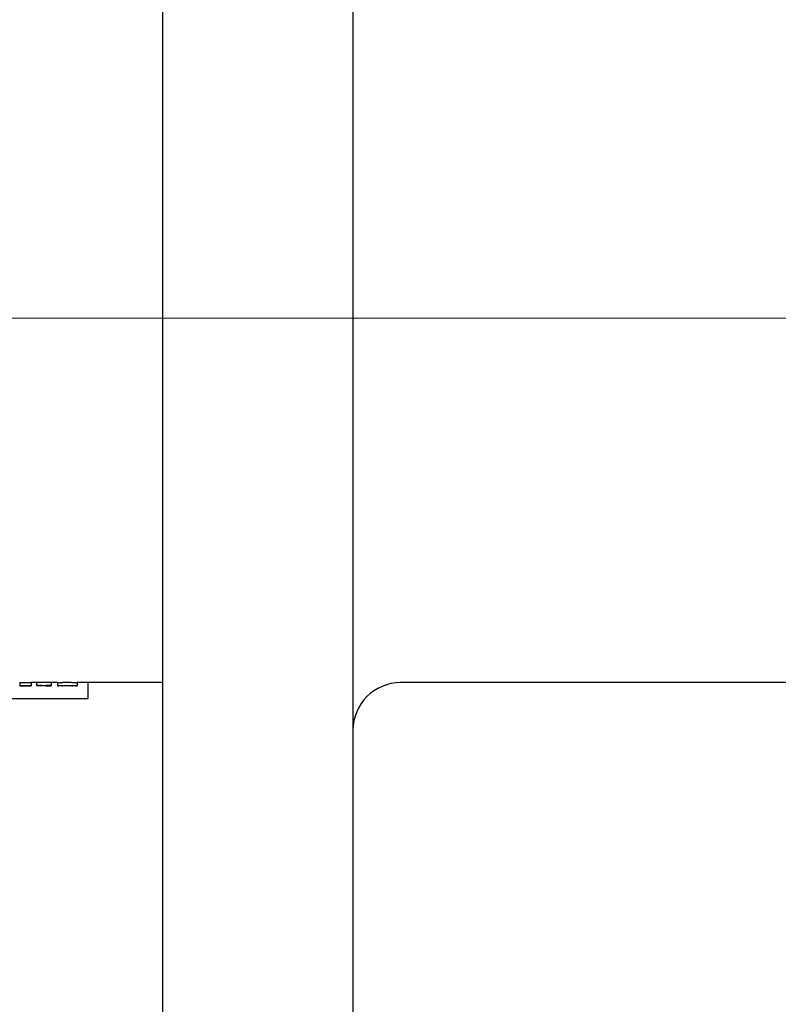
# Model space of a CAD drawing. Units: inches. Extents: x 8 to 194, y -4 to 135.
# Drawn here: x 49 to 52, y 51 to 55 of the extents above; entities that cross this region are included whole.
import ezdxf

# ---------------------------------------------------------------- set-up
doc = ezdxf.new("R2010")
doc.units = ezdxf.units.IN
doc.header["$LTSCALE"] = 12
doc.header["$MEASUREMENT"] = 0
doc.linetypes.add('CHAIN', pattern=[0.7087, 0.4724, -0.0591, 0.1181, -0.0591])
for name, color, linetype, lineweight in [('Centerline(ANSI)', 96, 'CHAIN', 18), ('Dimensions(ANSI)', 7, 'Continuous', 18), ('Visible Edges(ANSI)', 7, 'Continuous', 25)]:
    doc.layers.add(name, color=color, linetype=linetype, lineweight=lineweight)
doc.styles.add('MESTEK', font='arial.ttf')
doc.dimstyles.new('MESTEK FRACTIONS', dxfattribs={"dimscale": 12, "dimtxt": 0.08, "dimasz": 0.098425, "dimexe": 0.063, "dimexo": 0.0625, "dimgap": 0.031496, "dimtad": 0, "dimtih": 1, "dimtoh": 1, "dimdec": 5, "dimrnd": 1e-08, "dimzin": 1, "dimdsep": 46, "dimlunit": 5, "dimtxsty": 'MESTEK', "dimcen": 0.09, "dimdle": 0.393701, "dimclrd": 7, "dimclre": 7, "dimclrt": 7, "dimadec": 0, "dimazin": 0, "dimtfac": 1, "dimtofl": 0, "dimtmove": 0, "dimatfit": 3, "dimfxl": 0, "dimfrac": 2, "dimtolj": 1, "dimtzin": 0, "dimlwd": 15, "dimlwe": 15, "dimarcsym": 0})

# ---------------------------------------------------------------- blocks, each defined once
blk = doc.blocks.new('*D14')
at = {"layer": 'Defpoints', "color": 0, "linetype": 'Continuous'}
for p in [(11.1897, 72.9206), (53.5533, 72.9206), (53.9144, 17.7275)]:
    blk.add_point(p, dxfattribs=at)
at = {"layer": 'Dimensions(ANSI)', "color": 7, "linetype": 'Continuous', "lineweight": 15}
for p, q in [((52.8033, 72.9206), (10.4337, 72.9206)), ((11.1897, 71.7395), (11.1897, 47.1254)), ((11.1897, 18.9086), (11.1897, 43.5227)), ((53.1644, 17.7275), (10.4337, 17.7275))]:
    blk.add_line(p, q, dxfattribs=at)
at = {"layer": 'Dimensions(ANSI)', "color": 7, "linetype": 'Continuous'}
for points in [[(10.9929, 71.7395), (11.3866, 71.7395), (11.1897, 72.9206)], [(10.9929, 18.9086), (11.3866, 18.9086), (11.1897, 17.7275)]]:
    blk.add_solid(points, dxfattribs=at)
at = {"layer": 'Dimensions(ANSI)', "color": 7, "linetype": 'Continuous', "lineweight": 18, "insert": (8.1041, 46.7475), "char_height": 0.96, "attachment_point": 1, "style": 'MESTEK'}
blk.add_mtext('\\A1; 55 3/16 in\\P[1402 mm]', dxfattribs=at)
blk = doc.blocks.new('*D15')
at = {"layer": 'Defpoints', "color": 0, "linetype": 'Continuous'}
for p in [(40.1169, 68.224), (18.7562, 17.7275), (53.9144, 17.7275)]:
    blk.add_point(p, dxfattribs=at)
at = {"layer": 'Dimensions(ANSI)', "color": 7, "linetype": 'Continuous', "lineweight": 15}
for p, q in [((39.3669, 68.224), (18.0002, 68.224)), ((18.7562, 67.0429), (18.7562, 44.7771)), ((18.7562, 18.9086), (18.7562, 41.1744)), ((53.1644, 17.7275), (18.0002, 17.7275))]:
    blk.add_line(p, q, dxfattribs=at)
at = {"layer": 'Dimensions(ANSI)', "color": 7, "linetype": 'Continuous'}
for points in [[(18.5594, 67.0429), (18.9531, 67.0429), (18.7562, 68.224)], [(18.5594, 18.9086), (18.9531, 18.9086), (18.7562, 17.7275)]]:
    blk.add_solid(points, dxfattribs=at)
at = {"layer": 'Dimensions(ANSI)', "color": 7, "linetype": 'Continuous', "lineweight": 18, "insert": (15.6775, 44.3992), "char_height": 0.96, "attachment_point": 1, "style": 'MESTEK'}
blk.add_mtext('\\A1; 50 1/2 in\\P[1283 mm]', dxfattribs=at)
blk = doc.blocks.new('*D16')
at = {"layer": 'Defpoints', "color": 0, "linetype": 'Continuous'}
for p in [(38.7069, 61.974), (26.1526, 17.7275), (53.9144, 17.7275)]:
    blk.add_point(p, dxfattribs=at)
at = {"layer": 'Dimensions(ANSI)', "color": 7, "linetype": 'Continuous', "lineweight": 15}
for p, q in [((37.9569, 61.974), (25.3966, 61.974)), ((26.1526, 60.7929), (26.1526, 41.6521)), ((26.1526, 18.9086), (26.1526, 38.0494)), ((53.1644, 17.7275), (25.3966, 17.7275))]:
    blk.add_line(p, q, dxfattribs=at)
at = {"layer": 'Dimensions(ANSI)', "color": 7, "linetype": 'Continuous'}
for points in [[(25.9557, 60.7929), (26.3495, 60.7929), (26.1526, 61.974)], [(25.9557, 18.9086), (26.3495, 18.9086), (26.1526, 17.7275)]]:
    blk.add_solid(points, dxfattribs=at)
at = {"layer": 'Dimensions(ANSI)', "color": 7, "linetype": 'Continuous', "lineweight": 18, "insert": (23.0739, 41.2742), "char_height": 0.96, "attachment_point": 1, "style": 'MESTEK'}
blk.add_mtext('\\A1; 44 1/4 in\\P[1124 mm]', dxfattribs=at)
blk = doc.blocks.new('*D18')
at = {"layer": 'Defpoints', "color": 0, "linetype": 'Continuous'}
for p in [(43.7484, 54.0365), (32.0593, 17.7275), (53.9144, 17.7275)]:
    blk.add_point(p, dxfattribs=at)
at = {"layer": 'Dimensions(ANSI)', "color": 7, "linetype": 'Continuous', "lineweight": 15}
for p, q in [((42.9984, 54.0365), (31.3033, 54.0365)), ((32.0593, 52.8554), (32.0593, 37.6834)), ((32.0593, 18.9086), (32.0593, 34.0807)), ((53.1644, 17.7275), (31.3033, 17.7275))]:
    blk.add_line(p, q, dxfattribs=at)
at = {"layer": 'Dimensions(ANSI)', "color": 7, "linetype": 'Continuous'}
for points in [[(31.8624, 52.8554), (32.2561, 52.8554), (32.0593, 54.0365)], [(31.8624, 18.9086), (32.2561, 18.9086), (32.0593, 17.7275)]]:
    blk.add_solid(points, dxfattribs=at)
at = {"layer": 'Dimensions(ANSI)', "color": 7, "linetype": 'Continuous', "lineweight": 18, "insert": (28.9737, 37.3054), "char_height": 0.96, "attachment_point": 1, "style": 'MESTEK'}
blk.add_mtext('\\A1; 36 5/16 in\\P[922 mm]', dxfattribs=at)

msp = doc.modelspace()

# ---------------------------------------------------------------- linework, layer by layer
at = {"layer": 'Centerline(ANSI)', "color": 7, "linetype": 'Continuous'}
msp.add_line((54.9131268, 54.0365239), (43.2463574, 54.0365239), dxfattribs=at)
at = {"layer": 'Visible Edges(ANSI)', "color": 7}
for p, q in [((49.4923574, 50.5365239), (49.4923574, 57.5365239)), ((50.2423574, 57.4765239), (50.2423574, 50.5965239)), ((48.927729, 52.5990811), (48.9731423, 52.5990811)), ((48.927729, 52.5990811), (48.927729, 52.5865816)), ((48.9731423, 52.5990811), (48.9731423, 52.5865816)), ((48.9937582, 52.5990239), (48.9731423, 52.5990239)), ((48.9937582, 52.6001956), (49.0522995, 52.6001956)), ((48.9937582, 52.6001956), (48.9937582, 52.5877058)), ((49.0522995, 52.6001956), (49.0522995, 52.5877058)), ((49.0771056, 52.5990239), (49.0522995, 52.5990239)), ((49.0770969, 52.5990239), (49.0770969, 52.5865252)), ((49.4923574, 52.5990239), (49.1538148, 52.5990239)), ((49.153823, 52.5990239), (49.153823, 52.5865251)), ((49.1978574, 52.5365239), (49.1978574, 52.5990239)), ((53.5168584, 52.5990239), (50.4303574, 52.5990239)), ((48.9731423, 52.5865239), (48.927729, 52.5865239)), ((49.0305167, 52.5865239), (49.0150547, 52.5865239)), ((49.0522995, 52.5872595), (49.0522995, 52.5869446)), ((49.0934402, 52.5865239), (49.0771056, 52.5865239)), ((49.1538148, 52.5865239), (49.1374816, 52.5865239)), ((45.5428574, 52.5365239), (49.1978574, 52.5365239))]:
    msp.add_line(p, q, dxfattribs=at)
msp.add_arc((50.4303574, 52.4110239), 0.188, 90, 180, dxfattribs=at)
for points, knots in [([(49.0770969, 52.5990252), (49.0770969, 52.5990203), (49.0771838, 52.5990291), (49.0773576, 52.599048), (49.0775313, 52.599067), (49.077792, 52.5990961), (49.0781396, 52.5991324), (49.0783133, 52.5991505), (49.0785089, 52.5991704), (49.0787261, 52.5991918), (49.0790519, 52.5992238), (49.0794266, 52.599259), (49.0798502, 52.5992963), (49.0802738, 52.5993336), (49.0807463, 52.5993729), (49.0812676, 52.5994134), (49.0814414, 52.5994268), (49.0816206, 52.5994404), (49.0818052, 52.5994541), (49.0820822, 52.5994746), (49.0823714, 52.5994953), (49.0826728, 52.5995161), (49.0829742, 52.5995369), (49.0832878, 52.5995577), (49.0836136, 52.5995785), (49.0839395, 52.5995993), (49.0842775, 52.5996201), (49.0846278, 52.5996408), (49.0847446, 52.5996476), (49.0848627, 52.5996545), (49.0849822, 52.5996613), (49.0851614, 52.5996716), (49.0853436, 52.5996818), (49.085529, 52.599692), (49.0855907, 52.5996954), (49.0856528, 52.5996988), (49.0857153, 52.5997022), (49.0859963, 52.5997174), (49.0862841, 52.5997324), (49.086579, 52.5997473), (49.0866773, 52.5997523), (49.0867765, 52.5997573), (49.0868764, 52.5997622), (49.0870763, 52.5997721), (49.0872796, 52.5997819), (49.0874861, 52.5997917), (49.0876926, 52.5998014), (49.0879025, 52.5998111), (49.0881156, 52.5998207), (49.0882577, 52.5998272), (49.0884013, 52.5998335), (49.0885463, 52.5998399), (49.0888364, 52.5998525), (49.0891323, 52.5998651), (49.0894342, 52.5998774), (49.0895851, 52.5998836), (49.0897375, 52.5998898), (49.0898913, 52.5998958), (49.090199, 52.599908), (49.0905126, 52.5999201), (49.0908321, 52.5999319), (49.0909919, 52.5999378), (49.0911531, 52.5999436), (49.0913157, 52.5999494), (49.0918038, 52.5999669), (49.0923051, 52.5999838), (49.0928196, 52.6000003), (49.0931626, 52.6000112), (49.0935114, 52.600022), (49.0938662, 52.6000325), (49.0945757, 52.6000534), (49.0953088, 52.6000734), (49.0960654, 52.6000923), (49.0964436, 52.6001018), (49.0968278, 52.6001109), (49.0972179, 52.6001198), (49.098388, 52.6001465), (49.0996111, 52.6001705), (49.1008871, 52.6001917), (49.1017377, 52.6002058), (49.1026119, 52.6002186), (49.1035096, 52.6002301), (49.1053051, 52.600253), (49.1071946, 52.6002705), (49.1091782, 52.6002822), (49.1111618, 52.600294), (49.1132395, 52.6002999), (49.1154113, 52.6002999)], [0, 0, 0, 0, 0.166666667, 0.166666667, 0.166666667, 0.333333333, 0.333333333, 0.333333333, 0.416666667, 0.416666667, 0.416666667, 0.541666667, 0.541666667, 0.541666667, 0.666666667, 0.666666667, 0.666666667, 0.708333333, 0.708333333, 0.708333333, 0.770833333, 0.770833333, 0.770833333, 0.833333333, 0.833333333, 0.833333333, 0.895833333, 0.895833333, 0.895833333, 0.916666667, 0.916666667, 0.916666667, 0.947916667, 0.947916667, 0.947916667, 0.958333333, 0.958333333, 0.958333333, 1.005208333, 1.005208333, 1.005208333, 1.020833333, 1.020833333, 1.020833333, 1.052083333, 1.052083333, 1.052083333, 1.083333333, 1.083333333, 1.083333333, 1.104166667, 1.104166667, 1.104166667, 1.145833333, 1.145833333, 1.145833333, 1.166666667, 1.166666667, 1.166666667, 1.208333333, 1.208333333, 1.208333333, 1.229166667, 1.229166667, 1.229166667, 1.291666667, 1.291666667, 1.291666667, 1.333333333, 1.333333333, 1.333333333, 1.416666667, 1.416666667, 1.416666667, 1.458333333, 1.458333333, 1.458333333, 1.583333333, 1.583333333, 1.583333333, 1.666666667, 1.666666667, 1.666666667, 1.833333333, 1.833333333, 1.833333333, 2, 2, 2, 2]), ([(49.1154113, 52.6002999), (49.1176155, 52.6002999), (49.119722, 52.6002938), (49.1217309, 52.6002819), (49.1237397, 52.60027), (49.1256508, 52.6002521), (49.1274643, 52.6002288), (49.1297311, 52.6001996), (49.1318452, 52.6001617), (49.1338067, 52.6001165), (49.134199, 52.6001074), (49.1345852, 52.6000981), (49.1349653, 52.6000885), (49.1357254, 52.6000693), (49.1364612, 52.6000489), (49.1371725, 52.6000276), (49.1375282, 52.600017), (49.1378777, 52.600006), (49.1382212, 52.5999949), (49.1387364, 52.5999782), (49.1392378, 52.5999609), (49.1397255, 52.5999432), (49.1402132, 52.5999255), (49.1406872, 52.5999074), (49.1411474, 52.5998888), (49.1416076, 52.5998702), (49.1420541, 52.5998513), (49.1424869, 52.599832), (49.1426311, 52.5998256), (49.1427738, 52.5998191), (49.142915, 52.5998126), (49.1431268, 52.5998029), (49.1433352, 52.599793), (49.1435401, 52.5997831), (49.1436084, 52.5997798), (49.1436763, 52.5997765), (49.1437439, 52.5997732), (49.1440478, 52.5997583), (49.1443439, 52.5997433), (49.1446326, 52.5997281), (49.1447288, 52.5997231), (49.1448243, 52.599718), (49.144919, 52.5997129), (49.1451085, 52.5997028), (49.1452949, 52.5996926), (49.1454783, 52.5996823), (49.1456617, 52.5996721), (49.1458421, 52.5996618), (49.1460194, 52.5996514), (49.1461377, 52.5996446), (49.1462546, 52.5996377), (49.1463701, 52.5996308), (49.1466012, 52.599617), (49.1468269, 52.5996031), (49.1470473, 52.5995893), (49.1471575, 52.5995824), (49.1472663, 52.5995754), (49.1473738, 52.5995685), (49.1475887, 52.5995547), (49.1477983, 52.5995408), (49.1480026, 52.599527), (49.1481047, 52.5995201), (49.1482054, 52.5995132), (49.1483049, 52.5995063), (49.1486031, 52.5994857), (49.1488893, 52.5994652), (49.1491634, 52.5994449), (49.1493462, 52.5994313), (49.1495235, 52.5994179), (49.1496955, 52.5994046), (49.1500394, 52.599378), (49.1503619, 52.5993519), (49.1506629, 52.5993267), (49.1508133, 52.599314), (49.1509585, 52.5993016), (49.1510982, 52.5992894), (49.1515174, 52.5992528), (49.1518882, 52.5992184), (49.1522107, 52.5991872), (49.1524257, 52.5991664), (49.1526191, 52.599147), (49.1527911, 52.5991294), (49.1531351, 52.5990941), (49.153393, 52.5990658), (49.153565, 52.5990474), (49.153737, 52.5990291), (49.153823, 52.5990206), (49.153823, 52.5990251)], [0, 0, 0, 0, 0.166666667, 0.166666667, 0.166666667, 0.333333333, 0.333333333, 0.333333333, 0.541666667, 0.541666667, 0.541666667, 0.583333333, 0.583333333, 0.583333333, 0.666666667, 0.666666667, 0.666666667, 0.708333333, 0.708333333, 0.708333333, 0.770833333, 0.770833333, 0.770833333, 0.833333333, 0.833333333, 0.833333333, 0.895833333, 0.895833333, 0.895833333, 0.916666667, 0.916666667, 0.916666667, 0.947916667, 0.947916667, 0.947916667, 0.958333333, 0.958333333, 0.958333333, 1.005208333, 1.005208333, 1.005208333, 1.020833333, 1.020833333, 1.020833333, 1.052083333, 1.052083333, 1.052083333, 1.083333333, 1.083333333, 1.083333333, 1.104166667, 1.104166667, 1.104166667, 1.145833333, 1.145833333, 1.145833333, 1.166666667, 1.166666667, 1.166666667, 1.208333333, 1.208333333, 1.208333333, 1.229166667, 1.229166667, 1.229166667, 1.291666667, 1.291666667, 1.291666667, 1.333333333, 1.333333333, 1.333333333, 1.416666667, 1.416666667, 1.416666667, 1.458333333, 1.458333333, 1.458333333, 1.583333333, 1.583333333, 1.583333333, 1.666666667, 1.666666667, 1.666666667, 1.833333333, 1.833333333, 1.833333333, 2, 2, 2, 2]), ([(48.927729, 52.5865239), (48.927729, 52.5865239), (48.927729, 52.586524), (48.927729, 52.5865241), (48.927729, 52.5865242), (48.927729, 52.5865243), (48.927729, 52.5865245), (48.927729, 52.5865248), (48.927729, 52.5865254), (48.927729, 52.5865261), (48.927729, 52.5865264), (48.927729, 52.5865268), (48.927729, 52.5865273), (48.927729, 52.5865282), (48.927729, 52.5865292), (48.927729, 52.5865304), (48.927729, 52.586531), (48.927729, 52.5865317), (48.927729, 52.5865324), (48.927729, 52.5865338), (48.927729, 52.5865354), (48.927729, 52.5865371), (48.927729, 52.586538), (48.927729, 52.5865389), (48.927729, 52.5865399), (48.927729, 52.5865418), (48.927729, 52.5865439), (48.927729, 52.5865461), (48.927729, 52.5865473), (48.927729, 52.5865485), (48.927729, 52.5865497), (48.927729, 52.5865533), (48.927729, 52.5865574), (48.927729, 52.5865618), (48.927729, 52.5865677), (48.927729, 52.5865743), (48.927729, 52.5865816)], [0.0044748706, 0.0044748706, 0.0044748706, 0.0044748706, 0.00617504059, 0.00617504059, 0.00617504059, 0.00771880074, 0.00771880074, 0.00771880074, 0.01080632104, 0.01080632104, 0.01080632104, 0.01235008119, 0.01235008119, 0.01235008119, 0.01543760149, 0.01543760149, 0.01543760149, 0.01698136164, 0.01698136164, 0.01698136164, 0.02006888193, 0.02006888193, 0.02006888193, 0.02161264208, 0.02161264208, 0.02161264208, 0.02470016238, 0.02470016238, 0.02470016238, 0.02624392253, 0.02624392253, 0.02624392253, 0.03087520297, 0.03087520297, 0.03087520297, 0.03705024357, 0.03705024357, 0.03705024357, 0.03705024357]), ([(48.9731423, 52.5865816), (48.9731423, 52.586578), (48.9731423, 52.5865745), (48.9731423, 52.5865712), (48.9731423, 52.5865679), (48.9731423, 52.5865648), (48.9731423, 52.5865618), (48.9731423, 52.5865603), (48.9731423, 52.5865589), (48.9731423, 52.5865575), (48.9731423, 52.5865547), (48.9731423, 52.5865521), (48.9731423, 52.5865497), (48.9731423, 52.5865485), (48.9731423, 52.5865473), (48.9731423, 52.5865461), (48.9731423, 52.5865439), (48.9731423, 52.5865418), (48.9731423, 52.5865399), (48.9731423, 52.5865389), (48.9731423, 52.586538), (48.9731423, 52.5865371), (48.9731423, 52.5865354), (48.9731423, 52.5865338), (48.9731423, 52.5865324), (48.9731423, 52.5865317), (48.9731423, 52.586531), (48.9731423, 52.5865304), (48.9731423, 52.5865292), (48.9731423, 52.5865282), (48.9731423, 52.5865273), (48.9731423, 52.5865268), (48.9731423, 52.5865264), (48.9731423, 52.5865261), (48.9731423, 52.586525), (48.9731423, 52.5865243), (48.9731423, 52.5865241), (48.9731423, 52.586524), (48.9731423, 52.5865239), (48.9731423, 52.5865239)], [0, 0, 0, 0, 0.0030875203, 0.0030875203, 0.0030875203, 0.00617504059, 0.00617504059, 0.00617504059, 0.00771880074, 0.00771880074, 0.00771880074, 0.01080632104, 0.01080632104, 0.01080632104, 0.01235008119, 0.01235008119, 0.01235008119, 0.01543760149, 0.01543760149, 0.01543760149, 0.01698136164, 0.01698136164, 0.01698136164, 0.02006888193, 0.02006888193, 0.02006888193, 0.02161264208, 0.02161264208, 0.02161264208, 0.02470016238, 0.02470016238, 0.02470016238, 0.02624392253, 0.02624392253, 0.02624392253, 0.03087520297, 0.03087520297, 0.03087520297, 0.03257537296, 0.03257537296, 0.03257537296, 0.03257537296]), ([(48.9937582, 52.5872595), (48.9937582, 52.5872704), (48.9937582, 52.5872815), (48.9937582, 52.5872927), (48.9937582, 52.5873039), (48.9937582, 52.5873152), (48.9937582, 52.5873266), (48.9937582, 52.5873323), (48.9937582, 52.587338), (48.9937582, 52.5873438), (48.9937582, 52.5873553), (48.9937582, 52.587367), (48.9937582, 52.5873788), (48.9937582, 52.5873847), (48.9937582, 52.5873906), (48.9937582, 52.5873966), (48.9937582, 52.5874085), (48.9937582, 52.5874205), (48.9937582, 52.5874327), (48.9937582, 52.5874387), (48.9937582, 52.5874448), (48.9937582, 52.587451), (48.9937582, 52.5874633), (48.9937582, 52.5874757), (48.9937582, 52.5874882), (48.9937582, 52.5874944), (48.9937582, 52.5875007), (48.9937582, 52.587507), (48.9937582, 52.5875197), (48.9937582, 52.5875324), (48.9937582, 52.5875453), (48.9937582, 52.5875518), (48.9937582, 52.5875582), (48.9937582, 52.5875647), (48.9937582, 52.5875843), (48.9937582, 52.587604), (48.9937582, 52.5876241), (48.9937582, 52.5876508), (48.9937582, 52.5876781), (48.9937582, 52.5877058)], [0, 0, 0, 0, 0.00259351705, 0.00259351705, 0.00259351705, 0.0051870341, 0.0051870341, 0.0051870341, 0.00648379262, 0.00648379262, 0.00648379262, 0.00907730967, 0.00907730967, 0.00907730967, 0.0103740682, 0.0103740682, 0.0103740682, 0.01296758525, 0.01296758525, 0.01296758525, 0.01426434377, 0.01426434377, 0.01426434377, 0.01685786082, 0.01685786082, 0.01685786082, 0.01815461935, 0.01815461935, 0.01815461935, 0.0207481364, 0.0207481364, 0.0207481364, 0.02204489492, 0.02204489492, 0.02204489492, 0.0259351705, 0.0259351705, 0.0259351705, 0.0311222046, 0.0311222046, 0.0311222046, 0.0311222046]), ([(49.0150547, 52.5872595), (49.0135758, 52.5872595), (49.0120969, 52.5872595), (49.010618, 52.5872595), (49.0100264, 52.5872595), (49.0094348, 52.5872595), (49.0088432, 52.5872595), (49.0070685, 52.5872595), (49.0052938, 52.5872595), (49.0035191, 52.5872595), (49.0002654, 52.5872595), (48.9970118, 52.5872595), (48.9937582, 52.5872595)], [0, 0, 0, 0, 0.01126944909, 0.01126944909, 0.01126944909, 0.01577722872, 0.01577722872, 0.01577722872, 0.02930056762, 0.02930056762, 0.02930056762, 0.05409335561, 0.05409335561, 0.05409335561, 0.05409335561]), ([(49.0305167, 52.5872595), (49.0305167, 52.5871877), (49.0305167, 52.5871212), (49.0305167, 52.58706), (49.0305167, 52.5869987), (49.0305167, 52.5869427), (49.0305167, 52.5868919), (49.0305167, 52.5868665), (49.0305167, 52.5868425), (49.0305167, 52.5868197), (49.0305167, 52.5867742), (49.0305167, 52.5867339), (49.0305167, 52.5866989), (49.0305167, 52.5866814), (49.0305167, 52.5866652), (49.0305167, 52.5866503), (49.0305167, 52.5866206), (49.0305167, 52.5865961), (49.0305167, 52.5865768), (49.0305167, 52.5865672), (49.0305167, 52.5865589), (49.0305167, 52.5865519), (49.0305167, 52.5865332), (49.0305167, 52.5865239), (49.0305167, 52.5865239)], [0, 0, 0, 0, 0.0170225286, 0.0170225286, 0.0170225286, 0.0340450571, 0.0340450571, 0.0340450571, 0.0425563214, 0.0425563214, 0.0425563214, 0.05957885, 0.05957885, 0.05957885, 0.0680901143, 0.0680901143, 0.0680901143, 0.0851126429, 0.0851126429, 0.0851126429, 0.0936239072, 0.0936239072, 0.0936239072, 0.1163089234, 0.1163089234, 0.1163089234, 0.1163089234]), ([(49.0522995, 52.5872595), (49.0516944, 52.5872595), (49.0510893, 52.5872595), (49.0504842, 52.5872595), (49.0498792, 52.5872595), (49.0492741, 52.5872595), (49.048669, 52.5872595), (49.0483665, 52.5872595), (49.0480639, 52.5872595), (49.0477614, 52.5872595), (49.0462487, 52.5872595), (49.044736, 52.5872595), (49.0432233, 52.5872595), (49.0423157, 52.5872595), (49.0414081, 52.5872595), (49.0405005, 52.5872595), (49.0395928, 52.5872595), (49.0386852, 52.5872595), (49.0377776, 52.5872595), (49.0353573, 52.5872595), (49.032937, 52.5872595), (49.0305167, 52.5872595)], [0, 0, 0, 0, 0.00461069698, 0.00461069698, 0.00461069698, 0.00922139396, 0.00922139396, 0.00922139396, 0.01152674244, 0.01152674244, 0.01152674244, 0.02305348489, 0.02305348489, 0.02305348489, 0.02996953035, 0.02996953035, 0.02996953035, 0.03688557582, 0.03688557582, 0.03688557582, 0.05532836373, 0.05532836373, 0.05532836373, 0.05532836373]), ([(49.0305167, 52.5869446), (49.0320294, 52.5869446), (49.0335421, 52.5869446), (49.0350547, 52.5869446), (49.0359624, 52.5869446), (49.03687, 52.5869446), (49.0377776, 52.5869446), (49.0386852, 52.5869446), (49.0395928, 52.5869446), (49.0405005, 52.5869446), (49.0411055, 52.5869446), (49.0417106, 52.5869446), (49.0423157, 52.5869446), (49.0426182, 52.5869446), (49.0429208, 52.5869446), (49.0432233, 52.5869446), (49.0462487, 52.5869446), (49.0492741, 52.5869446), (49.0522995, 52.5869446)], [0, 0, 0, 0, 0.01152674244, 0.01152674244, 0.01152674244, 0.01844278791, 0.01844278791, 0.01844278791, 0.02535883338, 0.02535883338, 0.02535883338, 0.02996953035, 0.02996953035, 0.02996953035, 0.03227487884, 0.03227487884, 0.03227487884, 0.05532836373, 0.05532836373, 0.05532836373, 0.05532836373]), ([(49.0522995, 52.5877058), (49.0522995, 52.5876919), (49.0522995, 52.5876782), (49.0522995, 52.5876646), (49.0522995, 52.587651), (49.0522995, 52.5876375), (49.0522995, 52.5876241), (49.0522995, 52.5876174), (49.0522995, 52.5876108), (49.0522995, 52.5876041), (49.0522995, 52.5875909), (49.0522995, 52.5875777), (49.0522995, 52.5875647), (49.0522995, 52.5875582), (49.0522995, 52.5875518), (49.0522995, 52.5875453), (49.0522995, 52.5875324), (49.0522995, 52.5875197), (49.0522995, 52.587507), (49.0522995, 52.5875007), (49.0522995, 52.5874944), (49.0522995, 52.5874882), (49.0522995, 52.5874757), (49.0522995, 52.5874633), (49.0522995, 52.587451), (49.0522995, 52.5874448), (49.0522995, 52.5874387), (49.0522995, 52.5874327), (49.0522995, 52.5874205), (49.0522995, 52.5874085), (49.0522995, 52.5873966), (49.0522995, 52.5873906), (49.0522995, 52.5873847), (49.0522995, 52.5873788), (49.0522995, 52.5873611), (49.0522995, 52.5873437), (49.0522995, 52.5873266), (49.0522995, 52.5873037), (49.0522995, 52.5872814), (49.0522995, 52.5872595)], [0, 0, 0, 0, 0.00259351705, 0.00259351705, 0.00259351705, 0.0051870341, 0.0051870341, 0.0051870341, 0.00648379262, 0.00648379262, 0.00648379262, 0.00907730967, 0.00907730967, 0.00907730967, 0.0103740682, 0.0103740682, 0.0103740682, 0.01296758525, 0.01296758525, 0.01296758525, 0.01426434377, 0.01426434377, 0.01426434377, 0.01685786082, 0.01685786082, 0.01685786082, 0.01815461935, 0.01815461935, 0.01815461935, 0.0207481364, 0.0207481364, 0.0207481364, 0.02204489492, 0.02204489492, 0.02204489492, 0.0259351705, 0.0259351705, 0.0259351705, 0.0311222046, 0.0311222046, 0.0311222046, 0.0311222046]), ([(49.0771056, 52.5865239), (49.0771317, 52.5865239), (49.0772156, 52.5865326), (49.0773576, 52.5865482), (49.0775313, 52.5865673), (49.077792, 52.5865967), (49.0781396, 52.5866333), (49.0783133, 52.5866516), (49.0785089, 52.5866717), (49.0787261, 52.5866932), (49.0790519, 52.5867255), (49.0794266, 52.586761), (49.0798502, 52.5867986), (49.0799914, 52.5868112), (49.080138, 52.5868239), (49.0802901, 52.5868369), (49.0805942, 52.5868628), (49.08092, 52.5868896), (49.0812676, 52.5869167), (49.0814414, 52.5869303), (49.0816206, 52.586944), (49.0818052, 52.5869578), (49.0820822, 52.5869785), (49.0823714, 52.5869994), (49.0826728, 52.5870204), (49.0827732, 52.5870274), (49.0828751, 52.5870344), (49.0829783, 52.5870414), (49.0831846, 52.5870553), (49.0833964, 52.5870694), (49.0836136, 52.5870834), (49.0837222, 52.5870904), (49.0838322, 52.5870973), (49.0839435, 52.5871043), (49.0841662, 52.5871183), (49.0843943, 52.5871322), (49.0846278, 52.5871461), (49.0847446, 52.5871531), (49.0848627, 52.58716), (49.0849822, 52.5871669), (49.0851614, 52.5871772), (49.0853436, 52.5871876), (49.085529, 52.5871978), (49.0855907, 52.5872012), (49.0856528, 52.5872047), (49.0857153, 52.5872081), (49.085809, 52.5872132), (49.0859034, 52.5872183), (49.0859986, 52.5872233), (49.0860938, 52.5872284), (49.0861898, 52.5872335), (49.0862865, 52.5872385), (49.0863188, 52.5872402), (49.0863511, 52.5872419), (49.0863835, 52.5872436), (49.0864483, 52.5872469), (49.0865135, 52.5872503), (49.086579, 52.5872536), (49.0866118, 52.5872553), (49.0866447, 52.587257), (49.0866776, 52.5872586), (49.0867435, 52.587262), (49.0868098, 52.5872653), (49.0868764, 52.5872686), (49.0869097, 52.5872703), (49.0869432, 52.587272), (49.0869767, 52.5872736), (49.0870772, 52.5872786), (49.0871785, 52.5872835), (49.0872807, 52.5872885), (49.0873488, 52.5872918), (49.0874172, 52.5872951), (49.0874861, 52.5872984), (49.0876926, 52.5873082), (49.0879025, 52.587318), (49.0881156, 52.5873277), (49.0882577, 52.5873341), (49.0884013, 52.5873406), (49.0885463, 52.587347), (49.0888364, 52.5873597), (49.0891323, 52.5873724), (49.0894342, 52.5873849), (49.0895851, 52.5873911), (49.0897375, 52.5873973), (49.0898913, 52.5874034), (49.090199, 52.5874157), (49.0905126, 52.5874278), (49.0908321, 52.5874398), (49.0909919, 52.5874457), (49.0911531, 52.5874516), (49.0913157, 52.5874575), (49.0918038, 52.5874751), (49.0923051, 52.5874922), (49.0928196, 52.5875088), (49.0931626, 52.5875198), (49.0935114, 52.5875307), (49.0938662, 52.5875412), (49.0945757, 52.5875624), (49.0953088, 52.5875826), (49.0960654, 52.5876016), (49.0964436, 52.5876111), (49.0968278, 52.5876204), (49.0972179, 52.5876294), (49.098388, 52.5876562), (49.0996111, 52.5876805), (49.1008871, 52.5877018), (49.1017377, 52.5877161), (49.1026119, 52.587729), (49.1035096, 52.5877406), (49.1053051, 52.5877637), (49.1071946, 52.5877814), (49.1091782, 52.5877932), (49.1111618, 52.587805), (49.1132395, 52.587811), (49.1154113, 52.587811)], [0.03054433, 0.03054433, 0.03054433, 0.03054433, 0.166666667, 0.166666667, 0.166666667, 0.333333333, 0.333333333, 0.333333333, 0.416666667, 0.416666667, 0.416666667, 0.541666667, 0.541666667, 0.541666667, 0.583333333, 0.583333333, 0.583333333, 0.666666667, 0.666666667, 0.666666667, 0.708333333, 0.708333333, 0.708333333, 0.770833333, 0.770833333, 0.770833333, 0.791666667, 0.791666667, 0.791666667, 0.833333333, 0.833333333, 0.833333333, 0.854166667, 0.854166667, 0.854166667, 0.895833333, 0.895833333, 0.895833333, 0.916666667, 0.916666667, 0.916666667, 0.947916667, 0.947916667, 0.947916667, 0.958333333, 0.958333333, 0.958333333, 0.973958333, 0.973958333, 0.973958333, 0.989583333, 0.989583333, 0.989583333, 0.994791667, 0.994791667, 0.994791667, 1.005208333, 1.005208333, 1.005208333, 1.010416667, 1.010416667, 1.010416667, 1.020833333, 1.020833333, 1.020833333, 1.026041667, 1.026041667, 1.026041667, 1.041666667, 1.041666667, 1.041666667, 1.052083333, 1.052083333, 1.052083333, 1.083333333, 1.083333333, 1.083333333, 1.104166667, 1.104166667, 1.104166667, 1.145833333, 1.145833333, 1.145833333, 1.166666667, 1.166666667, 1.166666667, 1.208333333, 1.208333333, 1.208333333, 1.229166667, 1.229166667, 1.229166667, 1.291666667, 1.291666667, 1.291666667, 1.333333333, 1.333333333, 1.333333333, 1.416666667, 1.416666667, 1.416666667, 1.458333333, 1.458333333, 1.458333333, 1.583333333, 1.583333333, 1.583333333, 1.666666667, 1.666666667, 1.666666667, 1.833333333, 1.833333333, 1.833333333, 2, 2, 2, 2]), ([(49.0934402, 52.5865239), (49.0934534, 52.5865239), (49.0934873, 52.5865283), (49.0935421, 52.5865362), (49.0935871, 52.5865427), (49.0936462, 52.5865516), (49.0937193, 52.5865624), (49.093734, 52.5865646), (49.0937491, 52.5865669), (49.0937649, 52.5865692), (49.0937964, 52.5865738), (49.0938302, 52.5865788), (49.0938662, 52.586584), (49.0938842, 52.5865866), (49.0939028, 52.5865892), (49.0939219, 52.586592), (49.0939506, 52.5865961), (49.0939806, 52.5866003), (49.0940118, 52.5866047), (49.0940222, 52.5866062), (49.0940328, 52.5866076), (49.0940435, 52.5866091), (49.0940649, 52.5866121), (49.0940868, 52.5866152), (49.0941093, 52.5866182), (49.0941206, 52.5866198), (49.094132, 52.5866214), (49.0941435, 52.5866229), (49.0941666, 52.5866261), (49.0941902, 52.5866293), (49.0942144, 52.5866325), (49.0942265, 52.5866341), (49.0942387, 52.5866358), (49.0942511, 52.5866374), (49.0942697, 52.5866399), (49.0942886, 52.5866424), (49.0943078, 52.5866449), (49.094327, 52.5866475), (49.0943465, 52.58665), (49.0943664, 52.5866526), (49.0943763, 52.5866539), (49.0943863, 52.5866552), (49.0943964, 52.5866565), (49.0944266, 52.5866604), (49.0944577, 52.5866643), (49.0944899, 52.5866684), (49.094497, 52.5866692), (49.0945042, 52.5866701), (49.0945114, 52.586671), (49.0945332, 52.5866737), (49.0945554, 52.5866764), (49.094578, 52.5866792), (49.0945931, 52.586681), (49.0946083, 52.5866828), (49.0946238, 52.5866846), (49.0946702, 52.5866901), (49.0947184, 52.5866957), (49.0947684, 52.5867014), (49.0948184, 52.5867071), (49.0948701, 52.5867128), (49.0949237, 52.5867186), (49.0949772, 52.5867244), (49.0950325, 52.5867302), (49.0950895, 52.5867361), (49.0951276, 52.58674), (49.0951664, 52.586744), (49.095206, 52.586748), (49.0952853, 52.5867559), (49.0953676, 52.586764), (49.0954532, 52.5867721), (49.095496, 52.5867761), (49.0955395, 52.5867802), (49.0955839, 52.5867842), (49.0958056, 52.5868046), (49.096047, 52.5868253), (49.0963081, 52.5868459), (49.096517, 52.5868625), (49.0967385, 52.586879), (49.0969726, 52.5868954), (49.0972067, 52.5869118), (49.0974535, 52.5869281), (49.0977128, 52.5869441)], [-1.919967964, -1.919967964, -1.919967964, -1.919967964, -1.666666667, -1.666666667, -1.666666667, -1.458333333, -1.458333333, -1.458333333, -1.416666667, -1.416666667, -1.416666667, -1.333333333, -1.333333333, -1.333333333, -1.291666667, -1.291666667, -1.291666667, -1.229166667, -1.229166667, -1.229166667, -1.208333333, -1.208333333, -1.208333333, -1.166666667, -1.166666667, -1.166666667, -1.145833333, -1.145833333, -1.145833333, -1.104166667, -1.104166667, -1.104166667, -1.083333333, -1.083333333, -1.083333333, -1.052083333, -1.052083333, -1.052083333, -1.020833333, -1.020833333, -1.020833333, -1.005208333, -1.005208333, -1.005208333, -0.958333333, -0.958333333, -0.958333333, -0.947916667, -0.947916667, -0.947916667, -0.916666667, -0.916666667, -0.916666667, -0.895833333, -0.895833333, -0.895833333, -0.833333333, -0.833333333, -0.833333333, -0.770833333, -0.770833333, -0.770833333, -0.708333333, -0.708333333, -0.708333333, -0.666666667, -0.666666667, -0.666666667, -0.583333333, -0.583333333, -0.583333333, -0.541666667, -0.541666667, -0.541666667, -0.333333333, -0.333333333, -0.333333333, -0.166666667, -0.166666667, -0.166666667, 0, 0, 0, 0]), ([(49.0977128, 52.5869441), (49.098253, 52.5869782), (49.0988635, 52.5870115), (49.0995442, 52.5870431), (49.0999697, 52.5870629), (49.1004225, 52.5870819), (49.1009029, 52.5871001), (49.1009989, 52.5871038), (49.1010961, 52.5871074), (49.1011943, 52.587111), (49.1013909, 52.5871181), (49.1015918, 52.5871251), (49.1017971, 52.5871319), (49.1018997, 52.5871353), (49.1020034, 52.5871387), (49.1021083, 52.5871421), (49.1022655, 52.5871471), (49.1024253, 52.587152), (49.1025875, 52.5871568), (49.1026415, 52.5871584), (49.1026959, 52.58716), (49.1027505, 52.5871616), (49.1028597, 52.5871648), (49.1029701, 52.5871679), (49.1030815, 52.587171), (49.1031372, 52.5871725), (49.1031932, 52.5871741), (49.1032495, 52.5871756), (49.103362, 52.5871786), (49.1034756, 52.5871816), (49.1035903, 52.5871846), (49.1036477, 52.5871861), (49.1037053, 52.5871875), (49.1037632, 52.587189), (49.1038501, 52.5871912), (49.1039376, 52.5871933), (49.1040257, 52.5871954), (49.1041138, 52.5871976), (49.1042025, 52.5871997), (49.1042918, 52.5872017), (49.1043365, 52.5872028), (49.1043813, 52.5872038), (49.1044263, 52.5872048), (49.1045612, 52.5872079), (49.1046977, 52.5872109), (49.1048359, 52.5872138), (49.1048666, 52.5872145), (49.1048974, 52.5872152), (49.1049283, 52.5872158), (49.1050209, 52.5872177), (49.1051143, 52.5872197), (49.1052084, 52.5872216), (49.1052711, 52.5872228), (49.1053342, 52.5872241), (49.1053976, 52.5872253), (49.1055878, 52.587229), (49.105781, 52.5872326), (49.1059772, 52.587236), (49.1061734, 52.5872395), (49.1063726, 52.5872429), (49.1065747, 52.5872461), (49.1067768, 52.5872493), (49.1069819, 52.5872524), (49.10719, 52.5872554), (49.1073287, 52.5872574), (49.1074688, 52.5872594), (49.1076101, 52.5872612), (49.1078929, 52.587265), (49.1081809, 52.5872685), (49.1084742, 52.5872719), (49.1086208, 52.5872735), (49.1087688, 52.5872751), (49.1089181, 52.5872767), (49.1096646, 52.5872844), (49.1104442, 52.5872907), (49.1112568, 52.5872955), (49.1119069, 52.5872994), (49.1125782, 52.5873023), (49.1132706, 52.5873042), (49.113963, 52.5873061), (49.1146766, 52.5873071), (49.1154113, 52.5873071)], [-2, -2, -2, -2, -1.666666667, -1.666666667, -1.666666667, -1.458333333, -1.458333333, -1.458333333, -1.416666667, -1.416666667, -1.416666667, -1.333333333, -1.333333333, -1.333333333, -1.291666667, -1.291666667, -1.291666667, -1.229166667, -1.229166667, -1.229166667, -1.208333333, -1.208333333, -1.208333333, -1.166666667, -1.166666667, -1.166666667, -1.145833333, -1.145833333, -1.145833333, -1.104166667, -1.104166667, -1.104166667, -1.083333333, -1.083333333, -1.083333333, -1.052083333, -1.052083333, -1.052083333, -1.020833333, -1.020833333, -1.020833333, -1.005208333, -1.005208333, -1.005208333, -0.958333333, -0.958333333, -0.958333333, -0.947916667, -0.947916667, -0.947916667, -0.916666667, -0.916666667, -0.916666667, -0.895833333, -0.895833333, -0.895833333, -0.833333333, -0.833333333, -0.833333333, -0.770833333, -0.770833333, -0.770833333, -0.708333333, -0.708333333, -0.708333333, -0.666666667, -0.666666667, -0.666666667, -0.583333333, -0.583333333, -0.583333333, -0.541666667, -0.541666667, -0.541666667, -0.333333333, -0.333333333, -0.333333333, -0.166666667, -0.166666667, -0.166666667, 0, 0, 0, 0]), ([(49.1154113, 52.587811), (49.1176155, 52.587811), (49.119722, 52.5878049), (49.1217309, 52.5877928), (49.1237397, 52.5877808), (49.1256508, 52.5877628), (49.1274643, 52.5877392), (49.128371, 52.5877274), (49.1292533, 52.5877143), (49.1301111, 52.5876998), (49.1313979, 52.587678), (49.1326298, 52.5876533), (49.1338067, 52.587626), (49.134199, 52.5876169), (49.1345852, 52.5876075), (49.1349653, 52.5875978), (49.1357254, 52.5875784), (49.1364612, 52.5875579), (49.1371725, 52.5875363), (49.1375282, 52.5875256), (49.1378777, 52.5875146), (49.1382212, 52.5875033), (49.1387364, 52.5874865), (49.1392378, 52.5874691), (49.1397255, 52.5874512), (49.1398881, 52.5874453), (49.1400491, 52.5874393), (49.1402086, 52.5874332), (49.1405277, 52.5874211), (49.1408406, 52.5874088), (49.1411474, 52.5873963), (49.1413008, 52.5873901), (49.1414527, 52.5873838), (49.141603, 52.5873775), (49.1419038, 52.5873648), (49.1421984, 52.587352), (49.1424869, 52.587339), (49.1426311, 52.5873325), (49.1427738, 52.587326), (49.142915, 52.5873195), (49.1431268, 52.5873096), (49.1433352, 52.5872997), (49.1435401, 52.5872897), (49.1436084, 52.5872864), (49.1436763, 52.5872831), (49.1437439, 52.5872797), (49.1438452, 52.5872747), (49.1439457, 52.5872697), (49.1440453, 52.5872647), (49.1441449, 52.5872596), (49.1442436, 52.5872546), (49.1443415, 52.5872495), (49.1443741, 52.5872478), (49.1444067, 52.5872461), (49.1444391, 52.5872444), (49.144504, 52.587241), (49.1445684, 52.5872376), (49.1446326, 52.5872342), (49.1446647, 52.5872325), (49.1446967, 52.5872308), (49.1447286, 52.5872291), (49.1447924, 52.5872257), (49.1448559, 52.5872223), (49.144919, 52.5872189), (49.1449506, 52.5872172), (49.1449821, 52.5872155), (49.1450135, 52.5872138), (49.1451077, 52.5872087), (49.1452012, 52.5872035), (49.1452939, 52.5871984), (49.1453557, 52.5871949), (49.1454172, 52.5871915), (49.1454783, 52.587188), (49.1456617, 52.5871777), (49.1458421, 52.5871673), (49.1460194, 52.5871569), (49.1461377, 52.58715), (49.1462546, 52.587143), (49.1463701, 52.5871361), (49.1466012, 52.5871221), (49.1468269, 52.5871082), (49.1470473, 52.5870942), (49.1471575, 52.5870872), (49.1472663, 52.5870802), (49.1473738, 52.5870733), (49.1475887, 52.5870593), (49.1477983, 52.5870453), (49.1480026, 52.5870314), (49.1481047, 52.5870244), (49.1482054, 52.5870175), (49.1483049, 52.5870105), (49.1486031, 52.5869897), (49.1488893, 52.586969), (49.1491634, 52.5869485), (49.1493462, 52.5869349), (49.1495235, 52.5869213), (49.1496955, 52.5869079), (49.1500394, 52.5868811), (49.1503619, 52.5868548), (49.1506629, 52.5868293), (49.1508133, 52.5868165), (49.1509585, 52.586804), (49.1510982, 52.5867917), (49.1515174, 52.5867548), (49.1518882, 52.5867201), (49.1522107, 52.5866886), (49.1524257, 52.5866676), (49.1526191, 52.5866481), (49.1527911, 52.5866303), (49.1531351, 52.5865947), (49.153393, 52.5865662), (49.153565, 52.5865476), (49.1537064, 52.5865324), (49.1537897, 52.5865239), (49.1538148, 52.5865239)], [0, 0, 0, 0, 0.166666667, 0.166666667, 0.166666667, 0.333333333, 0.333333333, 0.333333333, 0.416666667, 0.416666667, 0.416666667, 0.541666667, 0.541666667, 0.541666667, 0.583333333, 0.583333333, 0.583333333, 0.666666667, 0.666666667, 0.666666667, 0.708333333, 0.708333333, 0.708333333, 0.770833333, 0.770833333, 0.770833333, 0.791666667, 0.791666667, 0.791666667, 0.833333333, 0.833333333, 0.833333333, 0.854166667, 0.854166667, 0.854166667, 0.895833333, 0.895833333, 0.895833333, 0.916666667, 0.916666667, 0.916666667, 0.947916667, 0.947916667, 0.947916667, 0.958333333, 0.958333333, 0.958333333, 0.973958333, 0.973958333, 0.973958333, 0.989583333, 0.989583333, 0.989583333, 0.994791667, 0.994791667, 0.994791667, 1.005208333, 1.005208333, 1.005208333, 1.010416667, 1.010416667, 1.010416667, 1.020833333, 1.020833333, 1.020833333, 1.026041667, 1.026041667, 1.026041667, 1.041666667, 1.041666667, 1.041666667, 1.052083333, 1.052083333, 1.052083333, 1.083333333, 1.083333333, 1.083333333, 1.104166667, 1.104166667, 1.104166667, 1.145833333, 1.145833333, 1.145833333, 1.166666667, 1.166666667, 1.166666667, 1.208333333, 1.208333333, 1.208333333, 1.229166667, 1.229166667, 1.229166667, 1.291666667, 1.291666667, 1.291666667, 1.333333333, 1.333333333, 1.333333333, 1.416666667, 1.416666667, 1.416666667, 1.458333333, 1.458333333, 1.458333333, 1.583333333, 1.583333333, 1.583333333, 1.666666667, 1.666666667, 1.666666667, 1.833333333, 1.833333333, 1.833333333, 1.970364619, 1.970364619, 1.970364619, 1.970364619]), ([(49.1154113, 52.5873071), (49.1161893, 52.5873071), (49.1169425, 52.5873061), (49.1176709, 52.587304), (49.1183993, 52.587302), (49.119103, 52.5872989), (49.1197819, 52.5872948), (49.1201214, 52.5872928), (49.1204546, 52.5872905), (49.1207817, 52.5872879), (49.1212723, 52.5872841), (49.121749, 52.5872797), (49.1222118, 52.5872748), (49.122366, 52.5872732), (49.1225187, 52.5872715), (49.1226699, 52.5872697), (49.1229722, 52.5872662), (49.1232683, 52.5872625), (49.1235583, 52.5872585), (49.1237032, 52.5872565), (49.1238466, 52.5872544), (49.1239885, 52.5872523), (49.1242013, 52.5872491), (49.1244107, 52.5872458), (49.1246165, 52.5872424), (49.1246851, 52.5872413), (49.1247533, 52.5872401), (49.1248212, 52.587239), (49.1249569, 52.5872366), (49.125091, 52.5872342), (49.1252236, 52.5872318), (49.1252899, 52.5872306), (49.1253558, 52.5872293), (49.1254213, 52.5872281), (49.1255196, 52.5872262), (49.125617, 52.5872243), (49.1257135, 52.5872224), (49.1257457, 52.5872217), (49.1257778, 52.5872211), (49.1258098, 52.5872204), (49.1258737, 52.5872191), (49.1259373, 52.5872178), (49.1260005, 52.5872164), (49.1260321, 52.5872158), (49.1260636, 52.5872151), (49.126095, 52.5872144), (49.1261421, 52.5872134), (49.126189, 52.5872124), (49.1262357, 52.5872114), (49.1262513, 52.5872111), (49.1262668, 52.5872107), (49.1262823, 52.5872104), (49.1263288, 52.5872093), (49.1263751, 52.5872083), (49.1264212, 52.5872073), (49.1264673, 52.5872062), (49.1265132, 52.5872052), (49.1265589, 52.5872041), (49.1266045, 52.5872031), (49.12665, 52.587202), (49.1266952, 52.5872009), (49.1267404, 52.5871998), (49.1267854, 52.5871988), (49.1268303, 52.5871977), (49.12692, 52.5871955), (49.1270091, 52.5871933), (49.1270975, 52.5871911), (49.1271417, 52.58719), (49.1271857, 52.5871889), (49.1272296, 52.5871878), (49.1273613, 52.5871844), (49.1274915, 52.587181), (49.1276202, 52.5871775), (49.1276488, 52.5871768), (49.1276774, 52.587176), (49.1277058, 52.5871752), (49.1278482, 52.5871714), (49.1279887, 52.5871674), (49.1281274, 52.5871635), (49.1282939, 52.5871587), (49.1284577, 52.5871538), (49.128619, 52.5871489), (49.1287803, 52.5871439), (49.128939, 52.5871389), (49.129095, 52.5871338), (49.1291991, 52.5871304), (49.129302, 52.5871269), (49.1294038, 52.5871234), (49.1296072, 52.5871165), (49.1298061, 52.5871094), (49.1300004, 52.5871022), (49.1300975, 52.5870986), (49.1301935, 52.587095), (49.1302883, 52.5870913), (49.1307624, 52.587073), (49.1312077, 52.587054), (49.1316242, 52.5870344), (49.1319573, 52.5870187), (49.132272, 52.5870027), (49.1325683, 52.5869865), (49.1328645, 52.5869702), (49.1331423, 52.5869537), (49.1334016, 52.586937)], [-2, -2, -2, -2, -1.833333333, -1.833333333, -1.833333333, -1.666666667, -1.666666667, -1.666666667, -1.583333333, -1.583333333, -1.583333333, -1.458333333, -1.458333333, -1.458333333, -1.416666667, -1.416666667, -1.416666667, -1.333333333, -1.333333333, -1.333333333, -1.291666667, -1.291666667, -1.291666667, -1.229166667, -1.229166667, -1.229166667, -1.208333333, -1.208333333, -1.208333333, -1.166666667, -1.166666667, -1.166666667, -1.145833333, -1.145833333, -1.145833333, -1.114583333, -1.114583333, -1.114583333, -1.104166667, -1.104166667, -1.104166667, -1.083333333, -1.083333333, -1.083333333, -1.072916667, -1.072916667, -1.072916667, -1.057291667, -1.057291667, -1.057291667, -1.052083333, -1.052083333, -1.052083333, -1.036458333, -1.036458333, -1.036458333, -1.020833333, -1.020833333, -1.020833333, -1.005208333, -1.005208333, -1.005208333, -0.989583333, -0.989583333, -0.989583333, -0.958333333, -0.958333333, -0.958333333, -0.942708333, -0.942708333, -0.942708333, -0.895833333, -0.895833333, -0.895833333, -0.885416667, -0.885416667, -0.885416667, -0.833333333, -0.833333333, -0.833333333, -0.770833333, -0.770833333, -0.770833333, -0.708333333, -0.708333333, -0.708333333, -0.666666667, -0.666666667, -0.666666667, -0.583333333, -0.583333333, -0.583333333, -0.541666667, -0.541666667, -0.541666667, -0.333333333, -0.333333333, -0.333333333, -0.166666667, -0.166666667, -0.166666667, 0, 0, 0, 0]), ([(49.1334016, 52.586937), (49.1336825, 52.5869193), (49.1339472, 52.5869018), (49.1341958, 52.5868845), (49.1344443, 52.5868672), (49.1346766, 52.5868502), (49.1348927, 52.5868334), (49.1350007, 52.586825), (49.1351047, 52.5868168), (49.1352047, 52.5868086), (49.1353546, 52.5867963), (49.1354954, 52.5867842), (49.1356271, 52.5867723), (49.135671, 52.5867684), (49.1357139, 52.5867645), (49.1357557, 52.5867606), (49.1358395, 52.5867528), (49.1359191, 52.5867451), (49.1359948, 52.5867376), (49.1360326, 52.5867338), (49.1360694, 52.58673), (49.1361052, 52.5867263), (49.1361589, 52.5867208), (49.1362103, 52.5867153), (49.1362594, 52.5867099), (49.1362758, 52.5867081), (49.1362919, 52.5867063), (49.1363078, 52.5867045), (49.1363395, 52.5867009), (49.1363703, 52.5866974), (49.1364, 52.5866939), (49.1364148, 52.5866921), (49.1364294, 52.5866904), (49.1364438, 52.5866887), (49.1364653, 52.5866861), (49.1364863, 52.5866835), (49.1365066, 52.586681), (49.1365134, 52.5866801), (49.1365202, 52.5866793), (49.1365268, 52.5866784), (49.1365402, 52.5866767), (49.1365533, 52.586675), (49.1365661, 52.5866734), (49.1365725, 52.5866725), (49.1365789, 52.5866717), (49.1365852, 52.5866709), (49.1365977, 52.5866692), (49.1366101, 52.5866676), (49.1366221, 52.5866659), (49.1366282, 52.5866651), (49.1366341, 52.5866643), (49.13664, 52.5866635), (49.1366519, 52.5866618), (49.1366634, 52.5866602), (49.1366747, 52.5866586), (49.1366832, 52.5866574), (49.1366916, 52.5866562), (49.1366998, 52.586655), (49.136708, 52.5866538), (49.136716, 52.5866526), (49.136724, 52.5866514), (49.1367401, 52.5866491), (49.1367559, 52.5866467), (49.1367714, 52.5866444), (49.1367766, 52.5866436), (49.1367817, 52.5866428), (49.1367868, 52.586642), (49.1368124, 52.5866382), (49.1368373, 52.5866343), (49.1368615, 52.5866306), (49.1368664, 52.5866298), (49.1368712, 52.586629), (49.136876, 52.5866283), (49.1368999, 52.5866245), (49.1369231, 52.5866208), (49.1369456, 52.5866172), (49.1369726, 52.5866128), (49.1369986, 52.5866086), (49.1370236, 52.5866044), (49.1370486, 52.5866002), (49.1370726, 52.5865961), (49.1370955, 52.5865922), (49.1371108, 52.5865896), (49.1371257, 52.586587), (49.1371401, 52.5865845), (49.1371689, 52.5865794), (49.1371959, 52.5865746), (49.1372211, 52.58657), (49.1372338, 52.5865678), (49.1372459, 52.5865655), (49.1372576, 52.5865634), (49.1373161, 52.5865527), (49.1373634, 52.5865437), (49.1373994, 52.586537), (49.1374282, 52.5865316), (49.1374499, 52.5865277), (49.1374643, 52.5865257), (49.1374722, 52.5865245), (49.137478, 52.5865239), (49.1374816, 52.5865239)], [-2, -2, -2, -2, -1.833333333, -1.833333333, -1.833333333, -1.666666667, -1.666666667, -1.666666667, -1.583333333, -1.583333333, -1.583333333, -1.458333333, -1.458333333, -1.458333333, -1.416666667, -1.416666667, -1.416666667, -1.333333333, -1.333333333, -1.333333333, -1.291666667, -1.291666667, -1.291666667, -1.229166667, -1.229166667, -1.229166667, -1.208333333, -1.208333333, -1.208333333, -1.166666667, -1.166666667, -1.166666667, -1.145833333, -1.145833333, -1.145833333, -1.114583333, -1.114583333, -1.114583333, -1.104166667, -1.104166667, -1.104166667, -1.083333333, -1.083333333, -1.083333333, -1.072916667, -1.072916667, -1.072916667, -1.052083333, -1.052083333, -1.052083333, -1.041666667, -1.041666667, -1.041666667, -1.020833333, -1.020833333, -1.020833333, -1.005208333, -1.005208333, -1.005208333, -0.989583333, -0.989583333, -0.989583333, -0.958333333, -0.958333333, -0.958333333, -0.947916667, -0.947916667, -0.947916667, -0.895833333, -0.895833333, -0.895833333, -0.885416667, -0.885416667, -0.885416667, -0.833333333, -0.833333333, -0.833333333, -0.770833333, -0.770833333, -0.770833333, -0.708333333, -0.708333333, -0.708333333, -0.666666667, -0.666666667, -0.666666667, -0.583333333, -0.583333333, -0.583333333, -0.541666667, -0.541666667, -0.541666667, -0.333333333, -0.333333333, -0.333333333, -0.166666667, -0.166666667, -0.166666667, -0.074442534, -0.074442534, -0.074442534, -0.074442534])]:
    msp.add_open_spline(points, degree=3, knots=knots, dxfattribs=at)
for points in [[(48.927729, 52.5865816), (48.9428667, 52.5865816), (48.9580045, 52.5865816), (48.9731423, 52.5865816)], [(48.9937582, 52.5877058), (49.0132719, 52.5877058), (49.0327857, 52.5877058), (49.0522995, 52.5877058)], [(49.0150547, 52.5865239), (49.0150547, 52.5865239), (49.0150547, 52.5867691), (49.0150547, 52.5872595)]]:
    msp.add_open_spline(points, degree=3, dxfattribs=at)

# ---------------------------------------------------------------- dimensions: what is measured, and where the dimension line sits
at = {"layer": 'Dimensions(ANSI)', "color": 7, "linetype": 'Continuous', "lineweight": 18}
for base, p1, p2, text, picture, middle in [((11.1897099, 72.9206239), (53.9143584, 17.7275239), (53.5533452, 72.9206239), ' <> in\\X[1402 mm]', '*D14', (11.1897099, 45.3240739)), ((18.7562324, 17.7275239), (40.1168584, 68.2240239), (53.9143584, 17.7275239), ' <> in\\X[1283 mm]', '*D15', (18.7562324, 42.9757739)), ((26.1526003, 17.7275239), (38.7068584, 61.9740239), (53.9143584, 17.7275239), ' <> in\\X[1124 mm]', '*D16', (26.1526003, 39.8507739)), ((32.0592778, 17.7275239), (43.7483574, 54.0365239), (53.9143584, 17.7275239), ' <> in\\X[922 mm]', '*D18', (32.0592778, 35.8820239))]:
    dim = msp.add_linear_dim(base=base, p1=p1, p2=p2, angle=90, text=text, dimstyle='MESTEK FRACTIONS', override={"dimdec": 5, "dimpost": '', "dimtp": 0, "dimtm": 0, "dimtdec": 2, "dimatfit": 1, "dimtvp": -0.25}, dxfattribs=at)
    dim.commit()
    dim.dimension.update_dxf_attribs({"geometry": picture, "text_midpoint": middle, "dimtype": 160})

doc.saveas('drawing.dxf')
